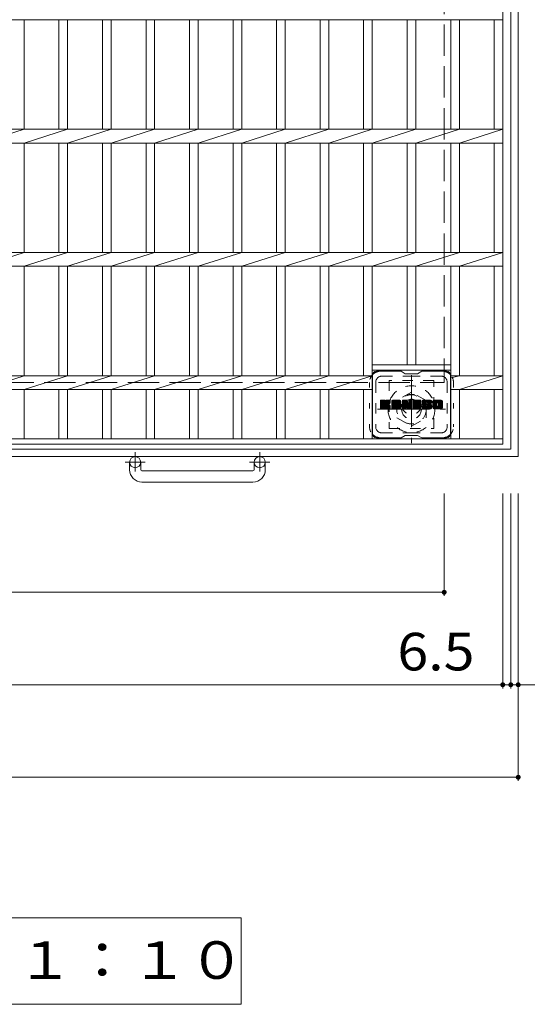
# Model space of a CAD drawing. Units: millimetres. Extents: x -1590 to 2063, y -1942 to 1699.
# Drawn here: x -681 to -270, y 17 to 816 of the extents above; entities that cross this region are included whole.
import ezdxf

# ---------------------------------------------------------------- set-up
doc = ezdxf.new("R2010")
doc.units = ezdxf.units.MM
doc.header["$LTSCALE"] = 10
for name, pattern in [('JWW_CENTER1', [6.773333, 4.233333, -0.846667, 0.846667, -0.846667]), ('JWW_DASHED1', [1.693333, 0.846667, -0.846667]), ('JWW_DASHED3', [3.386667, 2.54, -0.846667]), ('JWW_HOJO', [1.693333, -1.27, 0.423333])]:
    doc.linetypes.add(name, pattern=pattern)
for name, color, linetype in [('C-1', 7, 'Continuous'), ('C-2', 7, 'Continuous'), ('C-3', 7, 'Continuous'), ('C-4', 7, 'Continuous'), ('C-5', 7, 'Continuous'), ('C-7', 7, 'Continuous')]:
    doc.layers.add(name, color=color, linetype=linetype)
doc.styles.add('ＭＳ ゴシック', font='txt', dxfattribs={"height": 1})

msp = doc.modelspace()

# ---------------------------------------------------------------- linework, layer by layer
at = {"layer": 'C-1', "color": 2, "linetype": 'Continuous', "lineweight": 9}
for p, q in [((-277.07, 461.31), (-277.07, 1481.31)), ((-283.07, 467.31), (-283.07, 1475.31)), ((-283.27, 467.31), (-1291.07, 467.31)), ((-277.07, 461.31), (-1297.07, 461.31)), ((-592.07, 450.71), (-592.07, 456.81)), ((-583.07, 450.71), (-583.07, 456.81)), ((-491.07, 450.71), (-491.07, 456.81)), ((-482.07, 450.71), (-482.07, 456.81)), ((-582.07, 449.71), (-492.07, 449.71)), ((-492.07, 440.71), (-582.07, 440.71))]:
    msp.add_line(p, q, dxfattribs=at)
at = {"layer": 'C-1', "color": 2, "linetype": 'JWW_DASHED3', "lineweight": 9}
for p in [(-337.07, 1421.31), (-1237.07, 521.31)]:
    msp.add_line(p, (-337.07, 521.31), dxfattribs=at)
at = {"layer": 'C-1', "color": 2, "linetype": 'JWW_CENTER1', "lineweight": 9}
for p, q in [((-363.57, 527.45), (-363.57, 472.18)), ((-391.21, 499.81), (-335.93, 499.81)), ((-587.57, 464.92), (-587.57, 449.32)), ((-486.57, 464.92), (-486.57, 449.32)), ((-579.41, 456.81), (-595.81, 456.81)), ((-478.41, 456.81), (-494.81, 456.81))]:
    msp.add_line(p, q, dxfattribs=at)
at = {"layer": 'C-1', "color": 2, "linetype": 'JWW_DASHED1', "lineweight": 9}
for p, q in [((-363.57, 513.67), (-375.57, 506.74)), ((-351.57, 506.74), (-363.57, 513.67)), ((-375.57, 506.74), (-375.57, 492.88)), ((-351.57, 492.88), (-351.57, 506.74)), ((-375.57, 492.88), (-363.57, 485.96)), ((-363.57, 485.96), (-351.57, 492.88))]:
    msp.add_line(p, q, dxfattribs=at)
for radius in [19, 12, 8]:
    msp.add_circle((-363.57, 499.81), radius, dxfattribs=at)
at = {"layer": 'C-1', "color": 2, "linetype": 'Continuous', "lineweight": 9}
for centre in [(-587.57, 456.81), (-486.57, 456.81)]:
    msp.add_circle(centre, 4.5, dxfattribs=at)
for centre, radius, start, end in [((-582.07, 450.71), 10, 180, 270), ((-582.07, 450.71), 1, 180, 270), ((-492.07, 450.71), 10, 270, 0), ((-492.07, 450.71), 1, 270, 0)]:
    msp.add_arc(centre, radius, start, end, dxfattribs=at)
at = {"layer": 'C-2', "color": 3, "linetype": 'Continuous', "lineweight": 9}
for p, q in [((-289.57, 1471.31), (-289.57, 471.31)), ((-1284.57, 815.66), (-289.57, 815.66)), ((-677.67, 726.96), (-677.67, 815.66)), ((-649.37, 726.96), (-649.37, 815.66)), ((-642.37, 726.96), (-642.37, 815.66)), ((-614.07, 726.96), (-614.07, 815.66)), ((-607.07, 726.96), (-607.07, 815.66)), ((-578.77, 726.96), (-578.77, 815.66)), ((-571.77, 726.96), (-571.77, 815.66)), ((-543.47, 726.96), (-543.47, 815.66)), ((-536.47, 726.96), (-536.47, 815.66)), ((-508.17, 726.96), (-508.17, 815.66)), ((-501.17, 726.96), (-501.17, 815.66)), ((-472.87, 726.96), (-472.87, 815.66)), ((-465.87, 726.96), (-465.87, 815.66)), ((-437.57, 726.96), (-437.57, 815.66)), ((-430.57, 726.96), (-430.57, 815.66)), ((-402.37, 726.96), (-402.37, 815.66)), ((-395.37, 726.96), (-395.37, 815.66)), ((-367.07, 726.96), (-367.07, 815.66)), ((-360.07, 726.96), (-360.07, 815.66)), ((-331.77, 726.96), (-331.77, 815.66)), ((-324.77, 726.96), (-324.77, 815.66)), ((-296.57, 726.96), (-296.57, 815.66)), ((-1284.57, 726.96), (-289.57, 726.96)), ((-712.97, 715.66), (-677.67, 726.96)), ((-677.67, 715.66), (-642.37, 726.96)), ((-642.37, 715.66), (-607.07, 726.96)), ((-607.07, 715.66), (-571.77, 726.96)), ((-571.77, 715.66), (-536.47, 726.96)), ((-536.47, 715.66), (-501.17, 726.96)), ((-501.17, 715.66), (-465.87, 726.96)), ((-465.87, 715.66), (-430.57, 726.96)), ((-430.57, 715.66), (-395.37, 726.96)), ((-395.37, 715.66), (-360.07, 726.96)), ((-360.07, 715.66), (-324.77, 726.96)), ((-324.77, 715.66), (-289.57, 726.96)), ((-1284.57, 715.66), (-289.57, 715.66)), ((-677.67, 626.96), (-677.67, 715.66)), ((-649.37, 626.96), (-649.37, 715.66)), ((-642.37, 626.96), (-642.37, 715.66)), ((-614.07, 626.96), (-614.07, 715.66)), ((-607.07, 626.96), (-607.07, 715.66)), ((-578.77, 626.96), (-578.77, 715.66)), ((-571.77, 626.96), (-571.77, 715.66)), ((-543.47, 626.96), (-543.47, 715.66)), ((-536.47, 626.96), (-536.47, 715.66)), ((-508.17, 626.96), (-508.17, 715.66)), ((-501.17, 626.96), (-501.17, 715.66)), ((-472.87, 626.96), (-472.87, 715.66)), ((-465.87, 626.96), (-465.87, 715.66)), ((-437.57, 626.96), (-437.57, 715.66)), ((-430.57, 626.96), (-430.57, 715.66)), ((-402.37, 626.96), (-402.37, 715.66)), ((-395.37, 626.96), (-395.37, 715.66)), ((-367.07, 626.96), (-367.07, 715.66)), ((-360.07, 626.96), (-360.07, 715.66)), ((-331.77, 626.96), (-331.77, 715.66)), ((-324.77, 626.96), (-324.77, 715.66)), ((-296.57, 626.96), (-296.57, 715.66)), ((-1284.57, 626.96), (-289.57, 626.96)), ((-712.97, 615.66), (-677.67, 626.96)), ((-677.67, 615.66), (-642.37, 626.96)), ((-642.37, 615.66), (-607.07, 626.96)), ((-607.07, 615.66), (-571.77, 626.96)), ((-571.77, 615.66), (-536.47, 626.96)), ((-536.47, 615.66), (-501.17, 626.96)), ((-501.17, 615.66), (-465.87, 626.96)), ((-465.87, 615.66), (-430.57, 626.96)), ((-430.57, 615.66), (-395.37, 626.96)), ((-395.37, 615.66), (-360.07, 626.96)), ((-360.07, 615.66), (-324.77, 626.96)), ((-324.77, 615.66), (-289.57, 626.96)), ((-1284.57, 615.66), (-289.57, 615.66)), ((-677.67, 526.96), (-677.67, 615.66)), ((-649.37, 526.96), (-649.37, 615.66)), ((-642.37, 526.96), (-642.37, 615.66)), ((-614.07, 526.96), (-614.07, 615.66)), ((-607.07, 526.96), (-607.07, 615.66)), ((-578.77, 526.96), (-578.77, 615.66)), ((-571.77, 526.96), (-571.77, 615.66)), ((-543.47, 526.96), (-543.47, 615.66)), ((-536.47, 526.96), (-536.47, 615.66)), ((-508.17, 526.96), (-508.17, 615.66)), ((-501.17, 526.96), (-501.17, 615.66)), ((-472.87, 526.96), (-472.87, 615.66)), ((-465.87, 526.96), (-465.87, 615.66)), ((-437.57, 526.96), (-437.57, 615.66)), ((-430.57, 526.96), (-430.57, 615.66)), ((-402.37, 526.96), (-402.37, 615.66)), ((-395.37, 475.81), (-395.37, 615.66)), ((-367.07, 535.81), (-367.07, 615.66)), ((-360.07, 535.81), (-360.07, 615.66)), ((-331.77, 475.81), (-331.77, 615.66)), ((-324.77, 526.96), (-324.77, 615.66)), ((-296.57, 526.96), (-296.57, 615.66)), ((-331.77, 535.81), (-395.37, 535.81)), ((-331.77, 531.31), (-395.37, 531.31)), ((-1178.77, 526.96), (-395.37, 526.96)), ((-712.97, 515.66), (-677.67, 526.96)), ((-677.67, 515.66), (-642.37, 526.96)), ((-642.37, 515.66), (-607.07, 526.96)), ((-607.07, 515.66), (-571.77, 526.96)), ((-571.77, 515.66), (-536.47, 526.96)), ((-536.47, 515.66), (-501.17, 526.96)), ((-501.17, 515.66), (-465.87, 526.96)), ((-465.87, 515.66), (-430.57, 526.96)), ((-430.57, 515.66), (-395.37, 526.96)), ((-331.77, 526.96), (-289.57, 526.96)), ((-331.77, 525.11), (-324.77, 526.96)), ((-324.77, 515.66), (-289.57, 526.96)), ((-1178.77, 515.66), (-395.37, 515.66)), ((-677.67, 475.81), (-677.67, 515.66)), ((-649.37, 475.81), (-649.37, 515.66)), ((-642.37, 475.81), (-642.37, 515.66)), ((-614.07, 475.81), (-614.07, 515.66)), ((-607.07, 475.81), (-607.07, 515.66)), ((-578.77, 475.81), (-578.77, 515.66)), ((-571.77, 475.81), (-571.77, 515.66)), ((-543.47, 475.81), (-543.47, 515.66)), ((-536.47, 475.81), (-536.47, 515.66)), ((-508.17, 475.81), (-508.17, 515.66)), ((-501.17, 475.81), (-501.17, 515.66)), ((-472.87, 475.81), (-472.87, 515.66)), ((-465.87, 475.81), (-465.87, 515.66)), ((-437.57, 475.81), (-437.57, 515.66)), ((-430.57, 475.81), (-430.57, 515.66)), ((-402.37, 475.81), (-402.37, 515.66)), ((-395.37, 515.66), (-395.37, 515.66)), ((-331.77, 515.66), (-289.57, 515.66)), ((-324.77, 475.81), (-324.77, 515.66)), ((-296.57, 475.81), (-296.57, 515.66)), ((-289.57, 475.81), (-1284.57, 475.81)), ((-289.57, 471.31), (-1284.57, 471.31))]:
    msp.add_line(p, q, dxfattribs=at)
at = {"layer": 'C-3', "color": 4, "linetype": 'JWW_DASHED1', "lineweight": 9}
for p, q in [((-345.57, 523.06), (-381.57, 523.06)), ((-381.57, 523.06), (-381.57, 484.06)), ((-345.57, 484.06), (-345.57, 523.06)), ((-381.57, 484.06), (-345.57, 484.06))]:
    msp.add_line(p, q, dxfattribs=at)
msp.add_circle((-363.57, 503.56), 8, dxfattribs=at)
at = {"layer": 'C-4', "color": 7, "linetype": 'Continuous', "lineweight": 9}
for p, q in [((-337.07, 348.31), (-337.07, 431.31)), ((-289.57, 273.31), (-289.57, 431.31)), ((-283.07, 273.31), (-283.07, 431.31)), ((-277.07, 198.31), (-277.07, 431.31)), ((-1237.07, 351.31), (-337.07, 351.31)), ((-1284.57, 276.31), (-289.57, 276.31)), ((-289.57, 276.31), (-283.07, 276.31)), ((-283.07, 276.31), (-246.65, 276.31)), ((-1297.07, 201.31), (-277.07, 201.31))]:
    msp.add_line(p, q, dxfattribs=at)
at = {"layer": 'C-4', "color": 7, "linetype": 'Continuous', "lineweight": 9, "const_width": 2}
for points in [[(-336.07, 351.31, 0.414214), (-337.07, 352.31, 0.414214), (-338.07, 351.31, 0.414214), (-337.07, 350.31, 0.414214)], [(-288.57, 276.31, 0.414214), (-289.57, 277.31, 0.414214), (-290.57, 276.31, 0.414214), (-289.57, 275.31, 0.414214)], [(-282.07, 276.31, 0.414214), (-283.07, 277.31, 0.414214), (-284.07, 276.31, 0.414214), (-283.07, 275.31, 0.414214)], [(-276.07, 276.31, 0.414214), (-277.07, 277.31, 0.414214), (-278.07, 276.31, 0.414214), (-277.07, 275.31, 0.414214)], [(-276.07, 201.31, 0.414214), (-277.07, 202.31, 0.414214), (-278.07, 201.31, 0.414214), (-277.07, 200.31, 0.414214)]]:
    msp.add_lwpolyline(points, format="xyb", close=True, dxfattribs=at)
at = {"layer": 'C-5', "color": 7, "linetype": 'Continuous', "lineweight": 9}
for p, q in [((-1072.57, 87.16), (-501.57, 87.16)), ((-501.57, 87.16), (-501.57, 17.16)), ((-1072.57, 17.16), (-501.57, 17.16))]:
    msp.add_line(p, q, dxfattribs=at)
at = {"layer": 'C-7', "color": 6, "linetype": 'Continuous', "lineweight": 9}
for p, q in [((-395.07, 527.56), (-395.07, 479.56)), ((-372.07, 530.56), (-392.07, 530.56)), ((-368.57, 528.56), (-372.03, 530.56)), ((-368.57, 528.56), (-358.57, 528.56)), ((-358.57, 528.56), (-355.11, 530.56)), ((-335.07, 530.56), (-355.11, 530.56)), ((-332.07, 527.56), (-332.07, 479.56)), ((-388.57, 503.83), (-385.32, 507.09)), ((-388.57, 504.03), (-385.51, 507.09)), ((-388.57, 504.22), (-385.7, 507.09)), ((-388.57, 504.41), (-385.89, 507.09)), ((-388.57, 504.6), (-386.08, 507.09)), ((-388.57, 504.79), (-386.28, 507.09)), ((-388.57, 504.98), (-386.47, 507.09)), ((-388.57, 505.18), (-386.66, 507.09)), ((-388.57, 505.37), (-386.85, 507.09)), ((-388.57, 505.56), (-387.04, 507.09)), ((-388.57, 505.75), (-387.24, 507.09)), ((-388.57, 505.94), (-387.43, 507.09)), ((-388.57, 506.14), (-387.62, 507.09)), ((-388.57, 506.33), (-387.81, 507.09)), ((-388.57, 506.52), (-388, 507.09)), ((-388.57, 506.71), (-388.19, 507.09)), ((-388.57, 503.64), (-385.17, 507.04)), ((-388.57, 503.45), (-385.08, 506.94)), ((-388.57, 503.26), (-385.04, 506.79)), ((-388.57, 500.34), (-388.57, 506.78)), ((-388.57, 503.07), (-385.04, 506.6)), ((-388.57, 502.88), (-385.04, 506.41)), ((-388.57, 502.68), (-385.04, 506.22)), ((-388.57, 502.49), (-385.04, 506.03)), ((-388.57, 502.3), (-385.04, 505.83)), ((-388.57, 502.11), (-385.04, 505.64)), ((-388.57, 501.92), (-385.04, 505.45)), ((-388.57, 501.73), (-385.04, 505.26)), ((-388.57, 501.53), (-385.04, 505.07)), ((-388.57, 501.34), (-385.02, 504.89)), ((-388.57, 501.15), (-384.96, 504.76)), ((-388.57, 500.96), (-384.88, 504.65)), ((-388.57, 500.77), (-384.76, 504.57)), ((-388.57, 500.38), (-384.4, 504.55)), ((-388.57, 500.58), (-384.62, 504.53)), ((-388.54, 500.22), (-381.67, 507.09)), ((-388.52, 506.95), (-388.44, 507.04)), ((-388.46, 500.11), (-381.48, 507.09)), ((-388.33, 500.05), (-381.29, 507.09)), ((-385.34, 507.09), (-388.27, 507.09)), ((-388.15, 500.04), (-381.11, 507.08)), ((-387.96, 500.04), (-380.98, 507.01)), ((-387.76, 500.04), (-380.9, 506.9)), ((-385.04, 506.78), (-385.04, 505.01)), ((-384.75, 502.86), (-380.88, 506.73)), ((-384.52, 502.9), (-380.88, 506.54)), ((-384.37, 502.86), (-380.88, 506.35)), ((-384.25, 502.79), (-380.88, 506.16)), ((-384.16, 502.69), (-383.12, 503.73)), ((-384.1, 502.55), (-383.06, 503.59)), ((-384.09, 504.86), (-381.87, 507.09)), ((-384.08, 502.38), (-382.92, 503.54)), ((-384.08, 502.19), (-382.74, 503.53)), ((-384.08, 502), (-382.58, 503.5)), ((-384.08, 501.81), (-382.42, 503.47)), ((-384.08, 501.61), (-382.27, 503.43)), ((-384.08, 501.42), (-382.12, 503.38)), ((-384.08, 501.23), (-381.98, 503.33)), ((-384.08, 501.04), (-381.85, 503.27)), ((-384.08, 500.85), (-381.72, 503.21)), ((-384.08, 500.66), (-381.59, 503.14)), ((-384.08, 500.46), (-381.47, 503.07)), ((-384.07, 505.08), (-382.06, 507.09)), ((-384.07, 505.27), (-382.25, 507.09)), ((-384.07, 505.46), (-382.44, 507.09)), ((-384.07, 505.65), (-382.63, 507.09)), ((-384.07, 505.84), (-382.83, 507.09)), ((-384.07, 506.03), (-383.02, 507.09)), ((-384.07, 506.23), (-383.21, 507.09)), ((-384.07, 506.42), (-383.4, 507.09)), ((-384.07, 506.61), (-383.59, 507.09)), ((-384.07, 506.8), (-383.78, 507.09)), ((-384.07, 506.78), (-384.07, 505.01)), ((-381.18, 507.09), (-383.77, 507.09)), ((-382.96, 503.88), (-380.88, 505.97)), ((-382.73, 503.92), (-380.88, 505.78)), ((-382.49, 503.97), (-380.88, 505.58)), ((-382.22, 504.05), (-380.88, 505.39)), ((-381.93, 504.15), (-380.88, 505.2)), ((-381.58, 504.31), (-380.93, 504.95)), ((-380.88, 506.78), (-380.88, 505.28)), ((-379.6, 501.69), (-374.2, 507.09)), ((-379.6, 501.88), (-374.39, 507.09)), ((-379.6, 502.07), (-374.58, 507.09)), ((-379.6, 502.26), (-374.77, 507.09)), ((-379.6, 502.45), (-374.96, 507.09)), ((-379.6, 502.64), (-375.16, 507.09)), ((-379.6, 502.84), (-375.35, 507.09)), ((-379.6, 503.03), (-375.54, 507.09)), ((-379.6, 503.22), (-375.73, 507.09)), ((-379.6, 503.41), (-375.92, 507.09)), ((-379.6, 503.6), (-376.11, 507.09)), ((-379.6, 503.79), (-376.31, 507.09)), ((-379.6, 503.99), (-376.5, 507.09)), ((-379.6, 504.18), (-376.69, 507.09)), ((-379.6, 504.37), (-376.88, 507.09)), ((-379.6, 504.56), (-377.07, 507.09)), ((-379.6, 504.75), (-377.27, 507.09)), ((-379.6, 504.94), (-377.46, 507.09)), ((-379.6, 505.14), (-377.65, 507.09)), ((-379.6, 505.33), (-377.84, 507.09)), ((-379.6, 505.52), (-378.03, 507.09)), ((-379.6, 505.71), (-378.22, 507.09)), ((-379.6, 505.9), (-378.42, 507.09)), ((-379.6, 506.1), (-378.61, 507.09)), ((-379.6, 500.34), (-379.6, 506.08)), ((-379.6, 501.49), (-376.4, 504.69)), ((-379.6, 501.3), (-376.4, 504.5)), ((-379.6, 501.11), (-376.4, 504.31)), ((-379.6, 500.92), (-376.4, 504.12)), ((-379.6, 500.73), (-376.4, 503.92)), ((-379.6, 500.53), (-376.4, 503.73)), ((-379.6, 500.34), (-376.37, 503.57)), ((-379.57, 506.31), (-378.83, 507.06)), ((-379.56, 500.19), (-376.21, 503.54)), ((-379.47, 500.09), (-376.02, 503.54)), ((-379.41, 506.67), (-379.18, 506.9)), ((-379.33, 500.04), (-375.83, 503.54)), ((-379.14, 500.04), (-375.64, 503.54)), ((-378.94, 500.04), (-372.37, 506.61)), ((-378.75, 500.04), (-372.31, 506.48)), ((-373.23, 507.09), (-378.59, 507.09)), ((-378.56, 500.04), (-372.26, 506.34)), ((-378.37, 500.04), (-372.23, 506.18)), ((-378.18, 500.04), (-372.22, 505.99)), ((-377.99, 500.04), (-372.22, 505.8)), ((-377.79, 500.04), (-372.22, 505.61)), ((-376.4, 503.64), (-376.4, 504.68)), ((-375.52, 503.54), (-376.3, 503.54)), ((-376.02, 501.63), (-372.22, 505.42)), ((-375.92, 505.17), (-374.01, 507.09)), ((-375.82, 501.63), (-372.22, 505.23)), ((-375.76, 505.14), (-373.81, 507.09)), ((-375.68, 501.58), (-372.22, 505.03)), ((-375.63, 505.08), (-373.62, 507.09)), ((-375.57, 501.5), (-372.22, 504.84)), ((-375.53, 504.99), (-373.43, 507.09)), ((-375.49, 501.39), (-372.22, 504.65)), ((-375.46, 504.87), (-373.24, 507.09)), ((-375.43, 501.25), (-372.22, 504.46)), ((-375.42, 504.71), (-373.06, 507.07)), ((-375.42, 504.52), (-372.91, 507.03)), ((-375.42, 504.33), (-372.77, 506.98)), ((-375.42, 504.14), (-372.65, 506.91)), ((-375.42, 503.95), (-372.55, 506.82)), ((-375.42, 503.75), (-372.45, 506.72)), ((-375.42, 503.64), (-375.42, 504.68)), ((-375.42, 501.07), (-372.22, 504.27)), ((-375.42, 500.88), (-372.22, 504.08)), ((-375.42, 500.69), (-372.22, 503.88)), ((-375.42, 500.49), (-372.22, 503.69)), ((-375.42, 500.31), (-372.22, 503.5)), ((-375.37, 500.17), (-372.22, 503.31)), ((-375.26, 500.08), (-372.22, 503.12)), ((-372.22, 500.34), (-372.22, 506.08)), ((-370.93, 503.64), (-367.49, 507.09)), ((-370.93, 503.84), (-367.68, 507.09)), ((-370.93, 504.03), (-367.87, 507.09)), ((-370.93, 504.22), (-368.06, 507.09)), ((-370.93, 504.41), (-368.25, 507.09)), ((-370.93, 504.6), (-368.45, 507.09)), ((-370.93, 504.8), (-368.64, 507.09)), ((-370.93, 504.99), (-368.83, 507.09)), ((-370.93, 505.18), (-369.02, 507.09)), ((-370.93, 505.37), (-369.21, 507.09)), ((-370.93, 505.56), (-369.4, 507.09)), ((-370.93, 505.75), (-369.6, 507.09)), ((-370.93, 505.95), (-369.79, 507.09)), ((-370.93, 506.14), (-369.98, 507.09)), ((-370.93, 506.33), (-370.17, 507.09)), ((-370.93, 506.52), (-370.36, 507.09)), ((-370.93, 506.71), (-370.55, 507.09)), ((-370.93, 503.45), (-367.3, 507.08)), ((-370.93, 503.26), (-367.17, 507.02)), ((-370.93, 503.07), (-367.08, 506.92)), ((-370.93, 506.78), (-370.93, 500.34)), ((-370.93, 502.88), (-367.03, 506.77)), ((-370.93, 502.69), (-366.99, 506.63)), ((-370.93, 502.49), (-366.94, 506.48)), ((-370.93, 502.3), (-366.89, 506.34)), ((-370.93, 502.11), (-366.85, 506.19)), ((-370.93, 501.92), (-366.8, 506.05)), ((-370.93, 501.73), (-366.75, 505.9)), ((-370.93, 501.54), (-366.71, 505.76)), ((-370.93, 501.34), (-366.66, 505.61)), ((-370.93, 501.15), (-366.61, 505.47)), ((-370.93, 500.96), (-366.57, 505.32)), ((-370.93, 500.77), (-366.52, 505.18)), ((-370.93, 500.58), (-366.47, 505.03)), ((-370.93, 500.39), (-366.43, 504.89)), ((-370.9, 500.22), (-366.38, 504.74)), ((-370.87, 506.96), (-370.8, 507.03)), ((-370.82, 500.11), (-366.34, 504.6)), ((-370.69, 500.05), (-366.29, 504.45)), ((-370.63, 507.09), (-367.35, 507.09)), ((-368.28, 502.27), (-366.24, 504.31)), ((-368.1, 502.25), (-366.2, 504.16)), ((-368.02, 502.14), (-366.15, 504.01)), ((-367.98, 502), (-366.06, 503.91)), ((-367.93, 501.85), (-363.27, 506.51)), ((-367.89, 501.7), (-363.27, 506.32)), ((-367.85, 501.55), (-363.27, 506.12)), ((-367.8, 501.4), (-363.27, 505.93)), ((-367.76, 501.26), (-363.27, 505.74)), ((-367.71, 501.11), (-363.27, 505.55)), ((-367.67, 500.96), (-363.27, 505.36)), ((-367.63, 500.81), (-363.27, 505.17)), ((-367.58, 500.66), (-363.27, 504.97)), ((-367.54, 500.52), (-363.27, 504.78)), ((-367.5, 500.37), (-363.27, 504.59)), ((-367.45, 500.22), (-363.27, 504.4)), ((-367.37, 500.11), (-363.27, 504.21)), ((-367.24, 500.05), (-363.27, 504.02)), ((-367.07, 506.88), (-366.15, 504.01)), ((-367.06, 500.04), (-363.27, 503.82)), ((-366.87, 500.04), (-363.27, 503.63)), ((-366.67, 500.04), (-363.27, 503.44)), ((-366.48, 500.04), (-363.27, 503.25)), ((-365.84, 504.9), (-363.65, 507.09)), ((-365.84, 505.09), (-363.84, 507.09)), ((-365.84, 505.29), (-364.04, 507.09)), ((-365.84, 505.48), (-364.23, 507.09)), ((-365.84, 505.67), (-364.42, 507.09)), ((-365.84, 505.86), (-364.61, 507.09)), ((-365.84, 506.05), (-364.8, 507.09)), ((-365.84, 506.24), (-364.99, 507.09)), ((-365.84, 506.44), (-365.19, 507.09)), ((-365.84, 506.63), (-365.38, 507.09)), ((-365.84, 504.71), (-363.48, 507.07)), ((-365.84, 504.52), (-363.36, 507)), ((-365.84, 504.33), (-363.29, 506.88)), ((-365.84, 506.78), (-365.84, 504.05)), ((-365.84, 504.14), (-363.27, 506.7)), ((-365.83, 506.82), (-365.57, 507.08)), ((-365.53, 507.09), (-363.57, 507.09)), ((-363.27, 506.78), (-363.27, 500.34)), ((-362.29, 501.54), (-356.75, 507.09)), ((-362.29, 501.73), (-356.94, 507.09)), ((-362.29, 501.93), (-357.13, 507.09)), ((-362.29, 502.12), (-357.33, 507.09)), ((-362.29, 502.31), (-357.52, 507.09)), ((-362.29, 502.5), (-357.71, 507.09)), ((-362.29, 502.69), (-357.9, 507.09)), ((-362.29, 502.88), (-358.09, 507.09)), ((-362.29, 503.08), (-358.28, 507.09)), ((-362.29, 503.27), (-358.48, 507.09)), ((-362.29, 503.46), (-358.67, 507.09)), ((-362.29, 503.65), (-358.86, 507.09)), ((-362.29, 503.84), (-359.05, 507.09)), ((-362.29, 504.03), (-359.24, 507.09)), ((-362.29, 504.23), (-359.43, 507.09)), ((-362.29, 504.42), (-359.63, 507.09)), ((-362.29, 504.61), (-359.82, 507.09)), ((-362.29, 504.8), (-360.01, 507.09)), ((-362.29, 504.99), (-360.2, 507.09)), ((-362.29, 505.18), (-360.39, 507.09)), ((-362.29, 505.38), (-360.58, 507.09)), ((-362.29, 505.57), (-360.78, 507.09)), ((-362.29, 505.76), (-360.97, 507.09)), ((-362.29, 505.95), (-361.16, 507.09)), ((-362.29, 506.14), (-361.35, 507.09)), ((-362.29, 506.34), (-361.54, 507.09)), ((-362.29, 506.53), (-361.73, 507.09)), ((-362.29, 506.72), (-361.93, 507.09)), ((-362.29, 500.34), (-362.29, 506.78)), ((-362.29, 501.35), (-358.72, 504.92)), ((-362.29, 501.16), (-358.75, 504.7)), ((-362.29, 500.97), (-358.7, 504.56)), ((-362.29, 500.77), (-358.62, 504.45)), ((-362.29, 500.58), (-358.51, 504.37)), ((-362.29, 500.39), (-358.35, 504.34)), ((-362.27, 500.22), (-358.16, 504.34)), ((-362.19, 500.11), (-357.97, 504.34)), ((-362.06, 500.05), (-357.77, 504.34)), ((-361.99, 507.09), (-356.19, 507.09)), ((-361.88, 500.04), (-357.58, 504.34)), ((-361.69, 500.04), (-357.39, 504.34)), ((-361.5, 500.04), (-357.2, 504.34)), ((-361.31, 500.04), (-357.01, 504.34)), ((-358.5, 505.15), (-356.56, 507.09)), ((-358.36, 502.79), (-356.82, 504.34)), ((-356.19, 505.18), (-358.33, 505.18)), ((-356.19, 504.34), (-358.33, 504.34)), ((-358.27, 505.18), (-356.37, 507.09)), ((-358.17, 502.79), (-356.62, 504.34)), ((-358.08, 505.18), (-356.17, 507.09)), ((-357.98, 502.79), (-356.43, 504.34)), ((-357.89, 505.18), (-356.03, 507.04)), ((-357.79, 502.79), (-356.24, 504.34)), ((-357.7, 505.18), (-355.93, 506.95)), ((-357.6, 502.79), (-356.07, 504.31)), ((-357.5, 505.18), (-355.89, 506.8)), ((-357.4, 502.79), (-355.96, 504.23)), ((-357.31, 505.18), (-355.89, 506.61)), ((-357.21, 502.79), (-355.9, 504.11)), ((-357.12, 505.18), (-355.89, 506.42)), ((-357.02, 502.79), (-355.89, 503.92)), ((-356.93, 505.18), (-355.89, 506.22)), ((-356.83, 502.79), (-355.89, 503.73)), ((-356.74, 505.18), (-355.89, 506.03)), ((-356.64, 502.79), (-355.89, 503.54)), ((-356.55, 505.18), (-355.89, 505.84)), ((-356.45, 502.79), (-355.89, 503.35)), ((-356.35, 505.18), (-355.89, 505.65)), ((-356.25, 502.79), (-355.89, 503.16)), ((-356.16, 505.18), (-355.89, 505.46)), ((-355.89, 505.48), (-355.89, 506.78)), ((-355.89, 503.09), (-355.89, 504.04)), ((-354.92, 504.89), (-352.72, 507.09)), ((-354.92, 505.08), (-352.92, 507.09)), ((-354.91, 504.71), (-352.53, 507.09)), ((-354.91, 505.28), (-353.11, 507.09)), ((-354.89, 504.53), (-352.34, 507.09)), ((-354.89, 505.49), (-353.3, 507.09)), ((-354.87, 504.36), (-352.15, 507.09)), ((-354.86, 505.71), (-353.49, 507.09)), ((-354.85, 504.2), (-351.96, 507.09)), ((-354.82, 505.95), (-353.68, 507.09)), ((-354.81, 504.04), (-351.76, 507.09)), ((-354.78, 503.88), (-351.57, 507.09)), ((-354.76, 506.2), (-353.87, 507.09)), ((-354.74, 503.73), (-351.38, 507.09)), ((-354.69, 503.58), (-351.19, 507.09)), ((-354.67, 506.48), (-354.07, 507.09)), ((-354.64, 503.44), (-351, 507.09)), ((-354.59, 503.3), (-350.81, 507.09)), ((-354.55, 506.79), (-354.3, 507.04)), ((-354.53, 503.17), (-350.61, 507.09)), ((-354.45, 503.06), (-350.42, 507.09)), ((-354.34, 502.98), (-350.23, 507.09)), ((-354.2, 502.93), (-351.72, 505.41)), ((-348.23, 507.09), (-354.09, 507.09)), ((-354.01, 502.92), (-351.73, 505.2)), ((-353.82, 502.92), (-351.73, 505.01)), ((-353.63, 502.92), (-351.73, 504.82)), ((-353.44, 502.92), (-351.73, 504.63)), ((-353.25, 502.92), (-351.72, 504.44)), ((-353.06, 502.92), (-351.66, 504.31)), ((-352.86, 502.92), (-351.55, 504.23)), ((-352.67, 502.92), (-351.39, 504.2)), ((-352.48, 502.92), (-351.2, 504.2)), ((-352.29, 502.92), (-351, 504.2)), ((-352.1, 502.92), (-350.81, 504.2)), ((-352.1, 500.04), (-347.95, 504.19)), ((-351.91, 502.92), (-350.62, 504.2)), ((-351.91, 500.04), (-347.81, 504.14)), ((-351.73, 504.51), (-351.73, 505.3)), ((-351.72, 500.04), (-347.7, 504.06)), ((-351.71, 502.92), (-350.43, 504.2)), ((-351.53, 500.04), (-347.61, 503.95)), ((-351.52, 502.92), (-350.24, 504.2)), ((-351.43, 504.2), (-348.05, 504.2)), ((-351.34, 505.79), (-350.04, 507.09)), ((-351.34, 500.04), (-347.55, 503.82)), ((-351.33, 502.92), (-350.05, 504.2)), ((-351.14, 505.79), (-349.85, 507.09)), ((-351.14, 502.92), (-349.85, 504.2)), ((-351.14, 500.04), (-347.5, 503.68)), ((-351, 505.74), (-349.66, 507.09)), ((-350.96, 502.9), (-349.66, 504.2)), ((-350.95, 500.04), (-347.45, 503.54)), ((-350.89, 505.66), (-349.46, 507.09)), ((-350.85, 501.48), (-348.13, 504.2)), ((-350.84, 502.83), (-349.47, 504.2)), ((-350.81, 505.55), (-349.27, 507.09)), ((-350.77, 502.71), (-349.28, 504.2)), ((-350.76, 500.04), (-347.4, 503.39)), ((-350.75, 505.42), (-349.08, 507.09)), ((-350.75, 501.77), (-348.32, 504.2)), ((-350.75, 501.96), (-348.51, 504.2)), ((-350.75, 502.15), (-348.7, 504.2)), ((-350.75, 502.35), (-348.9, 504.2)), ((-350.75, 502.54), (-349.09, 504.2)), ((-350.74, 505.24), (-348.89, 507.09)), ((-350.74, 505.12), (-350.74, 505.3)), ((-350.73, 505.05), (-348.7, 507.09)), ((-350.66, 504.93), (-348.51, 507.09)), ((-350.57, 500.04), (-347.36, 503.24)), ((-350.55, 504.85), (-348.31, 507.09)), ((-350.43, 504.82), (-347.22, 504.82)), ((-350.39, 504.82), (-348.13, 507.08)), ((-350.38, 500.04), (-347.33, 503.09)), ((-350.2, 504.82), (-347.97, 507.05)), ((-350, 504.82), (-347.82, 507)), ((-349.81, 504.82), (-347.7, 506.93)), ((-349.62, 504.82), (-347.59, 506.85)), ((-349.43, 504.82), (-347.49, 506.76)), ((-349.24, 504.82), (-347.4, 506.65)), ((-349.05, 504.82), (-347.33, 506.53)), ((-348.85, 504.82), (-347.28, 506.4)), ((-348.66, 504.82), (-347.24, 506.25)), ((-348.47, 504.82), (-347.22, 506.07)), ((-348.28, 504.82), (-347.22, 505.88)), ((-348.09, 504.82), (-347.22, 505.68)), ((-347.89, 504.82), (-347.22, 505.49)), ((-347.7, 504.82), (-347.22, 505.3)), ((-347.51, 504.82), (-347.22, 505.11)), ((-347.32, 504.82), (-347.22, 504.92)), ((-347.22, 506.08), (-347.22, 504.82)), ((-346.25, 501.68), (-340.84, 507.09)), ((-346.25, 501.87), (-341.03, 507.09)), ((-346.25, 502.06), (-341.22, 507.09)), ((-346.25, 502.25), (-341.41, 507.09)), ((-346.25, 502.44), (-341.6, 507.09)), ((-346.25, 502.63), (-341.79, 507.09)), ((-346.25, 502.83), (-341.99, 507.09)), ((-346.25, 503.02), (-342.18, 507.09)), ((-346.25, 503.21), (-342.37, 507.09)), ((-346.25, 503.4), (-342.56, 507.09)), ((-346.25, 503.59), (-342.75, 507.09)), ((-346.25, 503.78), (-342.95, 507.09)), ((-346.25, 503.98), (-343.14, 507.09)), ((-346.25, 504.17), (-343.33, 507.09)), ((-346.25, 504.36), (-343.52, 507.09)), ((-346.25, 504.55), (-343.71, 507.09)), ((-346.25, 504.74), (-343.9, 507.09)), ((-346.25, 504.94), (-344.1, 507.09)), ((-346.25, 505.13), (-344.29, 507.09)), ((-346.25, 505.32), (-344.48, 507.09)), ((-346.25, 505.51), (-344.67, 507.09)), ((-346.25, 505.7), (-344.86, 507.09)), ((-346.25, 505.89), (-345.05, 507.09)), ((-346.25, 506.09), (-345.25, 507.09)), ((-346.25, 501.05), (-346.25, 506.08)), ((-346.25, 501.48), (-343, 504.73)), ((-346.25, 501.29), (-343.03, 504.51)), ((-346.25, 501.1), (-343.03, 504.32)), ((-346.24, 500.92), (-343.03, 504.13)), ((-346.22, 506.3), (-345.46, 507.06)), ((-346.21, 500.76), (-343.03, 503.94)), ((-346.15, 500.62), (-343.03, 503.75)), ((-346.08, 506.64), (-345.8, 506.92)), ((-346.08, 500.5), (-343.03, 503.56)), ((-346, 500.39), (-343.03, 503.36)), ((-345.91, 500.29), (-343.03, 503.17)), ((-339.58, 507.09), (-345.24, 507.09)), ((-344.05, 500.04), (-338.57, 505.52)), ((-343.86, 500.04), (-338.57, 505.33)), ((-343.67, 500.04), (-338.57, 505.13)), ((-343.47, 500.04), (-338.57, 504.94)), ((-343.28, 500.04), (-338.57, 504.75)), ((-343.09, 500.04), (-338.57, 504.56)), ((-343.03, 502.58), (-343.03, 504.55)), ((-342.9, 500.04), (-338.57, 504.37)), ((-342.71, 500.04), (-338.57, 504.18)), ((-342.6, 505.14), (-340.64, 507.09)), ((-342.52, 500.04), (-338.57, 503.98)), ((-342.38, 505.16), (-340.45, 507.09)), ((-342.32, 500.04), (-338.57, 503.79)), ((-342.21, 505.13), (-340.26, 507.09)), ((-342.13, 500.04), (-338.57, 503.6)), ((-342.08, 505.07), (-340.07, 507.09)), ((-341.98, 504.99), (-339.88, 507.09)), ((-341.94, 500.04), (-338.57, 503.41)), ((-341.89, 504.88), (-339.69, 507.09)), ((-341.83, 504.75), (-339.5, 507.08)), ((-341.8, 502.48), (-338.57, 505.71)), ((-341.79, 504.6), (-339.33, 507.06)), ((-341.79, 504.41), (-339.19, 507.01)), ((-341.79, 504.21), (-339.06, 506.94)), ((-341.79, 504.02), (-338.95, 506.87)), ((-341.79, 503.83), (-338.85, 506.77)), ((-341.79, 503.64), (-338.76, 506.67)), ((-341.79, 503.45), (-338.69, 506.55)), ((-341.79, 503.26), (-338.63, 506.42)), ((-341.79, 503.06), (-338.59, 506.27)), ((-341.79, 502.87), (-338.57, 506.09)), ((-341.79, 502.68), (-338.57, 505.9)), ((-341.79, 502.58), (-341.79, 504.55)), ((-341.75, 500.04), (-338.57, 503.22)), ((-338.57, 506.08), (-338.57, 501.05)), ((-388.27, 500.04), (-385.34, 500.04)), ((-387.57, 500.04), (-385, 502.61)), ((-387.38, 500.04), (-385.04, 502.38)), ((-387.19, 500.04), (-385.04, 502.19)), ((-387, 500.04), (-385.04, 502)), ((-386.81, 500.04), (-385.04, 501.81)), ((-386.61, 500.04), (-385.04, 501.62)), ((-386.42, 500.04), (-385.04, 501.43)), ((-386.23, 500.04), (-385.04, 501.23)), ((-386.04, 500.04), (-385.04, 501.04)), ((-385.85, 500.04), (-385.04, 500.85)), ((-385.66, 500.04), (-385.04, 500.66)), ((-385.46, 500.04), (-385.04, 500.47)), ((-385.26, 500.05), (-385.05, 500.27)), ((-385.04, 500.34), (-385.04, 502.43)), ((-384.08, 500.34), (-384.08, 502.43)), ((-384.07, 500.28), (-381.36, 502.99)), ((-384.01, 500.15), (-381.25, 502.91)), ((-383.9, 500.07), (-381.15, 502.82)), ((-383.78, 500.04), (-381.17, 500.04)), ((-383.74, 500.04), (-381.06, 502.72)), ((-383.55, 500.04), (-380.99, 502.6)), ((-383.35, 500.04), (-380.93, 502.46)), ((-383.16, 500.04), (-380.89, 502.31)), ((-382.97, 500.04), (-380.87, 502.14)), ((-382.78, 500.04), (-380.87, 501.95)), ((-382.59, 500.04), (-380.87, 501.75)), ((-382.4, 500.04), (-380.87, 501.56)), ((-382.2, 500.04), (-380.87, 501.37)), ((-382.01, 500.04), (-380.87, 501.18)), ((-381.82, 500.04), (-380.87, 500.99)), ((-381.63, 500.04), (-380.87, 500.8)), ((-381.44, 500.04), (-380.87, 500.6)), ((-381.25, 500.04), (-380.87, 500.41)), ((-380.99, 500.1), (-380.93, 500.16)), ((-380.87, 500.34), (-380.87, 502.13)), ((-376.7, 500.04), (-379.3, 500.04)), ((-377.6, 500.04), (-376.39, 501.25)), ((-377.41, 500.04), (-376.4, 501.05)), ((-377.22, 500.04), (-376.4, 500.86)), ((-377.03, 500.04), (-376.4, 500.66)), ((-376.84, 500.04), (-376.4, 500.47)), ((-376.64, 500.05), (-376.41, 500.27)), ((-376.4, 500.34), (-376.4, 501.15)), ((-375.42, 500.34), (-375.42, 501.15)), ((-375.12, 500.04), (-372.53, 500.04)), ((-375.11, 500.04), (-372.22, 502.93)), ((-374.92, 500.04), (-372.22, 502.73)), ((-374.73, 500.04), (-372.22, 502.54)), ((-374.53, 500.04), (-372.22, 502.35)), ((-374.34, 500.04), (-372.22, 502.16)), ((-374.15, 500.04), (-372.22, 501.97)), ((-373.96, 500.04), (-372.22, 501.77)), ((-373.77, 500.04), (-372.22, 501.58)), ((-373.58, 500.04), (-372.22, 501.39)), ((-373.38, 500.04), (-372.22, 501.2)), ((-373.19, 500.04), (-372.22, 501.01)), ((-373, 500.04), (-372.22, 500.82)), ((-372.81, 500.04), (-372.22, 500.62)), ((-372.62, 500.04), (-372.22, 500.43)), ((-372.4, 500.07), (-372.25, 500.21)), ((-368.7, 500.04), (-370.63, 500.04)), ((-370.51, 500.04), (-368.39, 502.16)), ((-370.32, 500.04), (-368.4, 501.95)), ((-370.12, 500.04), (-368.4, 501.76)), ((-369.93, 500.04), (-368.4, 501.57)), ((-369.74, 500.04), (-368.4, 501.38)), ((-369.55, 500.04), (-368.4, 501.19)), ((-369.36, 500.04), (-368.4, 501)), ((-369.17, 500.04), (-368.4, 500.8)), ((-368.97, 500.04), (-368.4, 500.61)), ((-368.78, 500.04), (-368.4, 500.42)), ((-368.55, 500.08), (-368.44, 500.19)), ((-368.4, 500.34), (-368.4, 502.09)), ((-367.46, 500.26), (-368.02, 502.14)), ((-363.57, 500.04), (-367.17, 500.04)), ((-366.29, 500.04), (-363.27, 503.06)), ((-366.1, 500.04), (-363.27, 502.87)), ((-365.91, 500.04), (-363.27, 502.67)), ((-365.71, 500.04), (-363.27, 502.48)), ((-365.52, 500.04), (-363.27, 502.29)), ((-365.33, 500.04), (-363.27, 502.1)), ((-365.14, 500.04), (-363.27, 501.91)), ((-364.95, 500.04), (-363.27, 501.71)), ((-364.76, 500.04), (-363.27, 501.52)), ((-364.56, 500.04), (-363.27, 501.33)), ((-364.37, 500.04), (-363.27, 501.14)), ((-364.18, 500.04), (-363.27, 500.95)), ((-363.99, 500.04), (-363.27, 500.76)), ((-363.8, 500.04), (-363.27, 500.56)), ((-363.61, 500.04), (-363.27, 500.37)), ((-361.99, 500.04), (-356.21, 500.04)), ((-361.11, 500.04), (-358.76, 502.4)), ((-360.92, 500.04), (-358.73, 502.23)), ((-360.73, 500.04), (-358.66, 502.11)), ((-360.54, 500.04), (-358.55, 502.02)), ((-360.35, 500.04), (-358.41, 501.97)), ((-360.15, 500.04), (-358.23, 501.97)), ((-359.96, 500.04), (-358.04, 501.97)), ((-359.77, 500.04), (-357.84, 501.97)), ((-359.58, 500.04), (-357.65, 501.97)), ((-359.39, 500.04), (-357.46, 501.97)), ((-359.2, 500.04), (-357.27, 501.97)), ((-359, 500.04), (-357.08, 501.97)), ((-358.81, 500.04), (-356.89, 501.97)), ((-358.62, 500.04), (-356.69, 501.97)), ((-358.43, 500.04), (-356.5, 501.97)), ((-356.19, 502.79), (-358.34, 502.79)), ((-356.21, 501.97), (-358.34, 501.97)), ((-358.24, 500.04), (-356.31, 501.97)), ((-358.05, 500.04), (-356.13, 501.95)), ((-357.85, 500.04), (-356.01, 501.89)), ((-357.66, 500.04), (-355.93, 501.77)), ((-357.47, 500.04), (-355.91, 501.6)), ((-357.28, 500.04), (-355.91, 501.41)), ((-357.09, 500.04), (-355.91, 501.21)), ((-356.9, 500.04), (-355.91, 501.02)), ((-356.7, 500.04), (-355.91, 500.83)), ((-356.51, 500.04), (-355.91, 500.64)), ((-356.32, 500.04), (-355.91, 500.45)), ((-356.11, 500.06), (-355.93, 500.24)), ((-355.91, 500.34), (-355.91, 501.66)), ((-354.92, 501.06), (-353.69, 502.29)), ((-354.92, 501.25), (-353.88, 502.29)), ((-354.92, 501.44), (-354.07, 502.29)), ((-354.92, 501.63), (-354.27, 502.29)), ((-354.92, 501.82), (-354.46, 502.29)), ((-354.92, 502.02), (-354.65, 502.28)), ((-354.92, 501.98), (-354.92, 501.05)), ((-354.9, 500.88), (-353.5, 502.29)), ((-354.87, 500.73), (-353.31, 502.29)), ((-354.81, 500.59), (-353.12, 502.29)), ((-354.74, 500.47), (-352.92, 502.29)), ((-354.65, 500.36), (-352.73, 502.29)), ((-354.62, 502.29), (-352.02, 502.29)), ((-354.55, 500.27), (-352.54, 502.29)), ((-354.44, 500.19), (-352.35, 502.29)), ((-354.32, 500.12), (-352.16, 502.29)), ((-354.18, 500.07), (-351.97, 502.28)), ((-351.06, 502.92), (-354.09, 502.92)), ((-354.01, 500.04), (-351.83, 502.22)), ((-348.05, 500.04), (-353.91, 500.04)), ((-353.83, 500.04), (-351.75, 502.12)), ((-353.64, 500.04), (-351.71, 501.96)), ((-353.44, 500.04), (-351.71, 501.77)), ((-353.25, 500.04), (-351.68, 501.61)), ((-353.06, 500.04), (-351.62, 501.48)), ((-352.87, 500.04), (-351.52, 501.39)), ((-352.68, 500.04), (-351.4, 501.32)), ((-352.49, 500.04), (-351.23, 501.29)), ((-352.29, 500.04), (-350.94, 501.39)), ((-351.71, 501.98), (-351.71, 501.77)), ((-350.75, 502.62), (-350.75, 501.77)), ((-350.18, 500.04), (-347.3, 502.93)), ((-349.99, 500.04), (-347.27, 502.76)), ((-349.8, 500.04), (-347.25, 502.59)), ((-349.61, 500.04), (-347.23, 502.42)), ((-349.42, 500.04), (-347.23, 502.23)), ((-349.23, 500.04), (-347.22, 502.04)), ((-349.03, 500.04), (-347.23, 501.84)), ((-348.84, 500.04), (-347.25, 501.63)), ((-348.65, 500.04), (-347.28, 501.41)), ((-348.46, 500.04), (-347.32, 501.17)), ((-348.27, 500.04), (-347.38, 500.92)), ((-348.08, 500.04), (-347.47, 500.65)), ((-347.84, 500.08), (-347.59, 500.33)), ((-345.8, 500.21), (-343.03, 502.98)), ((-345.68, 500.14), (-343.03, 502.79)), ((-345.54, 500.08), (-343.03, 502.6)), ((-345.38, 500.05), (-343.01, 502.42)), ((-339.58, 500.04), (-345.24, 500.04)), ((-345.2, 500.04), (-342.95, 502.29)), ((-345.01, 500.04), (-342.87, 502.17)), ((-344.82, 500.04), (-342.77, 502.08)), ((-344.62, 500.04), (-342.65, 502.01)), ((-344.43, 500.04), (-342.5, 501.97)), ((-344.24, 500.04), (-342.31, 501.97)), ((-341.56, 500.04), (-338.57, 503.03)), ((-341.37, 500.04), (-338.57, 502.83)), ((-341.17, 500.04), (-338.57, 502.64)), ((-340.98, 500.04), (-338.57, 502.45)), ((-340.79, 500.04), (-338.57, 502.26)), ((-340.6, 500.04), (-338.57, 502.07)), ((-340.41, 500.04), (-338.57, 501.88)), ((-340.21, 500.04), (-338.57, 501.68)), ((-340.02, 500.04), (-338.57, 501.49)), ((-339.83, 500.04), (-338.57, 501.3)), ((-339.64, 500.04), (-338.57, 501.11)), ((-339.44, 500.05), (-338.58, 500.91)), ((-339.17, 500.12), (-338.66, 500.64)), ((-392.07, 476.56), (-372.07, 476.56)), ((-368.57, 478.56), (-372.07, 476.56)), ((-368.57, 478.56), (-358.57, 478.56)), ((-355.07, 476.56), (-358.57, 478.56)), ((-355.07, 476.56), (-335.07, 476.56))]:
    msp.add_line(p, q, dxfattribs=at)
at = {"layer": 'C-7', "color": 6, "linetype": 'JWW_HOJO', "lineweight": 9}
for p, q in [((-397.57, 521.56), (-397.57, 485.56)), ((-329.57, 521.56), (-329.57, 485.56))]:
    msp.add_line(p, q, dxfattribs=at)
at = {"layer": 'C-7', "color": 6, "linetype": 'JWW_DASHED1', "lineweight": 9}
for p, q in [((-392.57, 521.56), (-392.57, 485.56)), ((-387.57, 526.56), (-363.57, 526.56)), ((-339.57, 526.56), (-363.57, 526.56)), ((-334.57, 521.56), (-334.57, 485.56)), ((-387.57, 480.56), (-363.57, 480.56)), ((-339.57, 480.56), (-363.57, 480.56))]:
    msp.add_line(p, q, dxfattribs=at)
at = {"layer": 'C-7', "color": 6, "linetype": 'JWW_HOJO', "lineweight": 9}
for centre, start, end in [((-388.57, 521.56), 139.07493, 180), ((-338.57, 521.56), 0, 40.92794), ((-388.57, 485.56), 180, 220.92507), ((-338.57, 485.56), 319.07206, 0)]:
    msp.add_arc(centre, 9, start, end, dxfattribs=at)
at = {"layer": 'C-7', "color": 6, "linetype": 'Continuous', "lineweight": 9}
for centre, radius, start, end in [((-388.57, 521.56), 9, 136.15474, 139.07493), ((-392.07, 527.56), 3, 90, 180), ((-335.07, 527.56), 3, 0, 90), ((-338.57, 521.56), 9, 40.92794, 43.84822), ((-388.27, 506.78), 0.302, 90, 180), ((-385.34, 506.78), 0.302, 0, 90), ((-384.55, 505.01), 0.483, 180, 0), ((-383.77, 506.78), 0.302, 90, 180), ((-382.95, 503.71), 0.169, 97.33171, 266.57183), ((-383.53, 508.2), 4.35, 277.33171, 299.42073), ((-383.15, 500.4), 3.15, 53.71985, 86.57183), ((-381.88, 505.28), 1.01, 299.42073, 0), ((-381.18, 506.78), 0.302, 0, 90), ((-378.59, 506.08), 1.01, 90, 180), ((-375.91, 504.68), 0.49, 0, 180), ((-376.3, 503.64), 0.101, 180, 270), ((-375.52, 503.64), 0.101, 270, 0), ((-373.23, 506.08), 1.01, 0, 90), ((-370.63, 506.78), 0.302, 90, 180), ((-367.35, 506.78), 0.302, 17.75635, 90), ((-366, 504.05), 0.159, 197.75635, 0), ((-365.53, 506.78), 0.302, 90, 180), ((-363.57, 506.78), 0.302, 0, 90), ((-361.99, 506.78), 0.302, 90, 180), ((-358.33, 504.76), 0.422, 90, 270), ((-356.19, 506.78), 0.302, 0, 90), ((-356.19, 505.48), 0.302, 270, 0), ((-356.19, 504.04), 0.302, 0, 90), ((-356.19, 503.09), 0.302, 270, 0), ((-350.35, 505), 4.56, 157.10112, 202.89888), ((-354.09, 506.58), 0.503, 90, 157.10112), ((-354.09, 503.42), 0.503, 202.89888, 270), ((-351.23, 505.3), 0.497, 0, 180), ((-351.43, 504.51), 0.302, 180, 270), ((-350.43, 505.12), 0.302, 180, 270), ((-348.23, 506.08), 1.01, 0, 90), ((-348.05, 503.7), 0.503, 22.90802, 90), ((-351.78, 502.12), 4.56, 337.09198, 22.90802), ((-345.24, 506.08), 1.01, 90, 180), ((-342.41, 504.55), 0.617, 0, 180), ((-339.58, 506.08), 1.01, 0, 90), ((-388.27, 500.34), 0.302, 180, 270), ((-385.34, 500.34), 0.302, 270, 0), ((-384.56, 502.43), 0.478, 0, 180), ((-383.78, 500.34), 0.302, 180, 270), ((-381.88, 502.13), 1.01, 0, 53.71985), ((-381.17, 500.34), 0.302, 270, 0), ((-379.3, 500.34), 0.302, 180, 270), ((-376.7, 500.34), 0.302, 270, 0), ((-375.91, 501.15), 0.49, 0, 180), ((-375.12, 500.34), 0.302, 180, 270), ((-372.53, 500.34), 0.302, 270, 0), ((-370.63, 500.34), 0.302, 180, 270), ((-368.7, 500.34), 0.302, 270, 0), ((-368.21, 502.09), 0.194, 16.48875, 180), ((-367.17, 500.34), 0.302, 196.48875, 270), ((-363.57, 500.34), 0.302, 270, 0), ((-361.99, 500.34), 0.302, 180, 270), ((-358.34, 502.38), 0.412, 90, 270), ((-356.21, 501.66), 0.302, 0, 90), ((-356.21, 500.34), 0.302, 270, 0), ((-354.62, 501.98), 0.302, 90, 180), ((-353.91, 501.05), 1.01, 180, 270), ((-352.02, 501.98), 0.302, 0, 90), ((-351.23, 501.77), 0.48, 180, 0), ((-351.06, 502.62), 0.302, 0, 90), ((-348.05, 500.54), 0.503, 270, 337.09198), ((-345.24, 501.05), 1.01, 180, 270), ((-342.41, 502.58), 0.617, 180, 0), ((-339.58, 501.05), 1.01, 270, 0), ((-388.57, 485.56), 9, 220.92507, 223.84516), ((-392.07, 479.56), 3, 180, 270), ((-335.07, 479.56), 3, 270, 0), ((-338.57, 485.56), 9, 316.15188, 319.07206)]:
    msp.add_arc(centre, radius, start, end, dxfattribs=at)
at = {"layer": 'C-7', "color": 6, "linetype": 'JWW_DASHED1', "lineweight": 9}
for centre, radius, start, end in [((-388.57, 521.56), 9, 90, 136.15474), ((-338.57, 521.56), 9, 43.84822, 90), ((-387.57, 521.56), 5, 90, 180), ((-339.57, 521.56), 5, 0, 90), ((-388.57, 485.56), 9, 223.84516, 270), ((-387.57, 485.56), 5, 180, 270), ((-339.57, 485.56), 5, 270, 0), ((-338.57, 485.56), 9, 270, 316.15188)]:
    msp.add_arc(centre, radius, start, end, dxfattribs=at)

# ---------------------------------------------------------------- texts
at = {"layer": 'C-4', "color": 2, "linetype": 'Continuous', "lineweight": 0, "style": 'ＭＳ ゴシック', "width": 1.083333}
msp.add_text('6.5', height=30.48, dxfattribs=at).set_placement((-375.03, 287.95))
at = {"layer": 'C-5', "color": 2, "linetype": 'Continuous', "lineweight": 9, "style": 'ＭＳ ゴシック', "width": 1.114583}
msp.add_text('平面詳細図\u3000Ｓ＝１：１０', height=30.48, dxfattribs=at).set_placement((-1054.57, 37.8))

doc.saveas('drawing.dxf')
